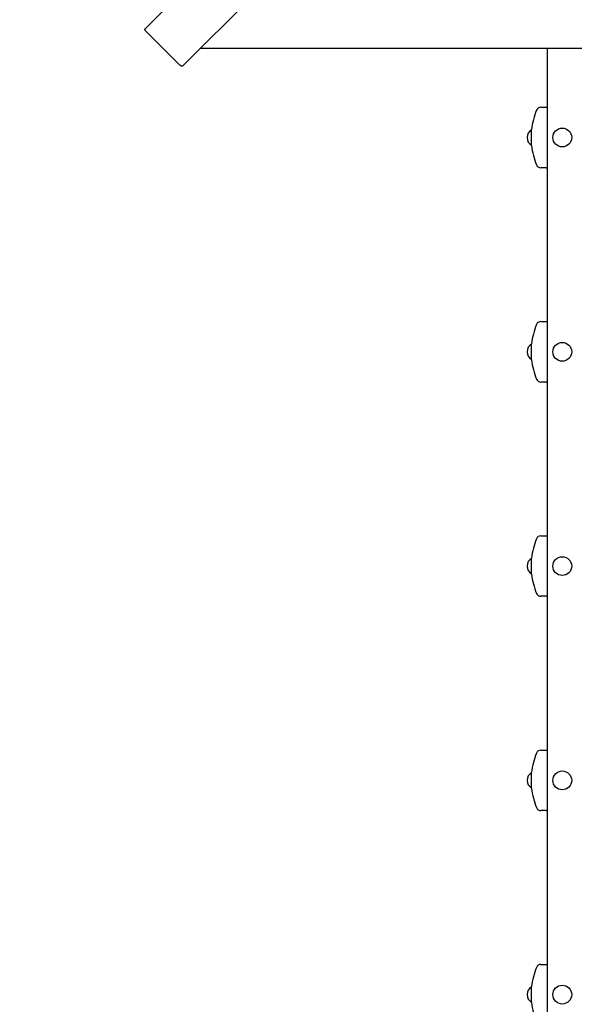
# Model space of a CAD drawing. Units: metres. Extents: x 4 to 16.8, y 2.7 to 13.
# Drawn here: x 9.7 to 10.6, y 8.5 to 10.1 of the extents above; entities that cross this region are included whole.
import ezdxf

# ---------------------------------------------------------------- set-up
doc = ezdxf.new("R2010")
doc.units = ezdxf.units.M
doc.header["$LTSCALE"] = 95
doc.header["$PDSIZE"] = -1
doc.linetypes.add('SLD-Сплошная', pattern=[0])
doc.styles.get("Standard").update_dxf_attribs({"font": 'isocpeui.ttf'})
doc.dimstyles.new('ISO-25', dxfattribs={"dimtxt": 2.5, "dimasz": 2.5, "dimexe": 1.25, "dimexo": 0.625, "dimtad": 1, "dimtxsty": 'Standard', "dimcen": 2.5, "dimadec": 0, "dimazin": 0, "dimtfac": 1, "dimtmove": 0, "dimatfit": 3, "dimfxl": 1, "dimarcsym": 0})

# ---------------------------------------------------------------- blocks, each defined once
blk = doc.blocks.new('_D_15')
at = {"color": 0, "lineweight": -2, "transparency": 16777216}
for p, q in [((5.9588, 10.7732), (5.9588, 2.6594)), ((15.6138, 7.3352), (15.6138, 2.6594)), ((6.2438, 2.7544), (15.3288, 2.7544))]:
    blk.add_line(p, q, dxfattribs=at)
at = {"color": 0, "transparency": 16777216}
for points in [[(6.2438, 2.8019), (6.2438, 2.7069), (5.9588, 2.7544)], [(15.3288, 2.8019), (15.3288, 2.7069), (15.6138, 2.7544)]]:
    blk.add_solid(points, dxfattribs=at)
at = {"layer": 'Defpoints', "color": 0, "transparency": 16777216}
for p in [(5.9588, 10.7732), (15.6138, 7.3352), (15.6138, 2.7544)]:
    blk.add_point(p, dxfattribs=at)
at = {"color": 0, "transparency": 16777216, "insert": (10.7863, 3.1964), "char_height": 0.285, "attachment_point": 2}
blk.add_mtext('9,66м', dxfattribs=at)
blk = doc.blocks.new('_D_19')
at = {"color": 0, "lineweight": -2, "transparency": 16777216}
for p, q in [((11.3635, 13.0279), (16.7859, 13.0279)), ((16.6909, 12.7429), (16.6909, 4.794)), ((8.3863, 4.509), (16.7859, 4.509))]:
    blk.add_line(p, q, dxfattribs=at)
at = {"color": 0, "transparency": 16777216}
for points in [[(16.6434, 12.7429), (16.7384, 12.7429), (16.6909, 13.0279)], [(16.6434, 4.794), (16.7384, 4.794), (16.6909, 4.509)]]:
    blk.add_solid(points, dxfattribs=at)
at = {"layer": 'Defpoints', "color": 0, "transparency": 16777216}
for p in [(11.3635, 13.0279), (8.3863, 4.509), (16.6909, 4.509)]:
    blk.add_point(p, dxfattribs=at)
at = {"color": 0, "transparency": 16777216, "insert": (16.2489, 8.7684), "char_height": 0.285, "attachment_point": 2, "rotation": 90}
blk.add_mtext('8,52м', dxfattribs=at)
blk = doc.blocks.new('*D25')
at = {"color": 0, "lineweight": -2, "transparency": 16777216}
for p, q in [((9.9644, 11.5587), (4.3967, 11.5587)), ((4.4917, 6.294), (4.4917, 11.2737)), ((7.8763, 6.009), (4.3967, 6.009))]:
    blk.add_line(p, q, dxfattribs=at)
at = {"color": 0, "transparency": 16777216}
for points in [[(4.4442, 11.2737), (4.5392, 11.2737), (4.4917, 11.5587)], [(4.4442, 6.294), (4.5392, 6.294), (4.4917, 6.009)]]:
    blk.add_solid(points, dxfattribs=at)
at = {"layer": 'Defpoints', "color": 0, "transparency": 16777216}
for p in [(4.4917, 11.5587), (9.9644, 11.5587), (7.8763, 6.009)]:
    blk.add_point(p, dxfattribs=at)
at = {"color": 0, "transparency": 16777216, "insert": (4.2207, 8.7839), "char_height": 0.285, "attachment_point": 5, "rotation": 90}
blk.add_mtext('5,55м', dxfattribs=at)

msp = doc.modelspace()

# ---------------------------------------------------------------- linework, layer by layer
at = {"color": 7, "linetype": 'SLD-Сплошная', "lineweight": 25}
for p, q in [((9.9016, 10.1296), (10.5797, 10.8077)), ((10.6433, 10.7441), (9.9652, 10.066)), ((9.9036, 10.1246), (9.9602, 10.068)), ((9.9958, 10.0966), (11.2998, 10.0966)), ((10.5878, 8.2124), (10.5878, 10.0966)), ((10.5761, 9.9957), (10.5851, 9.9957)), ((10.5851, 9.9957), (10.5878, 9.9957)), ((10.5606, 9.9442), (10.5606, 9.9579)), ((10.5606, 9.9306), (10.5606, 9.9442)), ((10.5851, 9.8927), (10.5761, 9.8927)), ((10.5851, 9.8927), (10.5878, 9.8927)), ((10.5761, 9.6307), (10.5851, 9.6307)), ((10.5851, 9.6307), (10.5878, 9.6307)), ((10.5606, 9.5792), (10.5606, 9.5929)), ((10.5606, 9.5656), (10.5606, 9.5792)), ((10.5851, 9.5277), (10.5761, 9.5277)), ((10.5851, 9.5277), (10.5878, 9.5277)), ((10.5761, 9.2657), (10.5851, 9.2657)), ((10.5851, 9.2657), (10.5878, 9.2657)), ((10.5606, 9.2142), (10.5606, 9.2279)), ((10.5606, 9.2006), (10.5606, 9.2142)), ((10.5851, 9.1627), (10.5761, 9.1627)), ((10.5851, 9.1627), (10.5878, 9.1627)), ((10.5761, 8.9007), (10.5851, 8.9007)), ((10.5851, 8.9007), (10.5878, 8.9007)), ((10.5606, 8.8492), (10.5606, 8.8629)), ((10.5606, 8.8356), (10.5606, 8.8492)), ((10.5851, 8.7977), (10.5761, 8.7977)), ((10.5851, 8.7977), (10.5878, 8.7977)), ((10.5761, 8.5357), (10.5851, 8.5357)), ((10.5851, 8.5357), (10.5878, 8.5357)), ((10.5606, 8.4842), (10.5606, 8.4979)), ((10.5606, 8.4706), (10.5606, 8.4842))]:
    msp.add_line(p, q, dxfattribs=at)
at = {"color": 7, "linetype": 'SLD-Сплошная', "lineweight": 25, "flags": 128}
for points in [[(9.9036, 10.1246), (9.903, 10.1253), (9.9024, 10.1261), (9.9019, 10.1268), (9.9016, 10.1275), (9.9014, 10.1282), (9.9013, 10.1288), (9.9014, 10.1293), (9.9016, 10.1296)], [(9.9652, 10.066), (9.9649, 10.0658), (9.9644, 10.0657), (9.9638, 10.0658), (9.9631, 10.066), (9.9624, 10.0663), (9.9617, 10.0668), (9.9609, 10.0674), (9.9602, 10.068)]]:
    msp.add_lwpolyline(points, dxfattribs=at)
at = {"color": 7, "linetype": 'SLD-Сплошная', "lineweight": 25}
for centre in [(10.6128, 9.9442), (10.6128, 9.5792), (10.6128, 9.2142), (10.6128, 8.8492), (10.6128, 8.4842)]:
    msp.add_circle(centre, 0.016, dxfattribs=at)
for centre, radius, start, end in [((10.6859, 9.9442), 0.1261, 158.3789, 173.7836), ((10.5761, 9.9877), 0.008, 90, 158.3789), ((10.5678, 9.9442), 0.015, 118.8753, 241.1247), ((10.6859, 9.9442), 0.1261, 186.2164, 201.6211), ((10.5761, 9.9007), 0.008, 201.6211, 270), ((10.5761, 9.6227), 0.008, 90, 158.3789), ((10.6859, 9.5792), 0.1261, 158.3789, 173.7836), ((10.5678, 9.5792), 0.015, 118.8753, 241.1247), ((10.6859, 9.5792), 0.1261, 186.2164, 201.6211), ((10.5761, 9.5357), 0.008, 201.6211, 270), ((10.6859, 9.2142), 0.1261, 158.3789, 173.7836), ((10.5761, 9.2577), 0.008, 90, 158.3789), ((10.5678, 9.2142), 0.015, 118.8753, 241.1247), ((10.6859, 9.2142), 0.1261, 186.2164, 201.6211), ((10.5761, 9.1707), 0.008, 201.6211, 270), ((10.6859, 8.8492), 0.1261, 158.3789, 173.7836), ((10.5761, 8.8927), 0.008, 90, 158.3789), ((10.5678, 8.8492), 0.015, 118.8753, 241.1247), ((10.6859, 8.8492), 0.1261, 186.2164, 201.6211), ((10.5761, 8.8057), 0.008, 201.6211, 270), ((10.6859, 8.4842), 0.1261, 158.3789, 173.7836), ((10.5761, 8.5277), 0.008, 90, 158.3789), ((10.5678, 8.4842), 0.015, 118.8753, 241.1247), ((10.6859, 8.4842), 0.1261, 186.2164, 201.6211)]:
    msp.add_arc(centre, radius, start, end, dxfattribs=at)

# ---------------------------------------------------------------- dimensions: what is measured, and where the dimension line sits
at = {"color": 251, "true_color": 0x636466}
for base, p1, p2, angle, picture, middle in [((16.6909, 4.509), (11.3635, 13.0279), (8.3863, 4.509), 90, '_D_19', (16.6909, 8.7684)), ((15.61383, 2.7544), (5.95879, 10.77322), (15.61383, 7.33522), 0, '_D_15', (10.78631, 2.7544))]:
    dim = msp.add_linear_dim(base=base, p1=p1, p2=p2, angle=angle, dimstyle='ISO-25', override={"dimtxt": 0.285, "dimasz": 0.285, "dimexe": 0.095, "dimexo": 0, "dimgap": 0.1, "dimzin": 1, "dimpost": 'м', "dimadec": 2, "dimtdec": 3, "dimtzin": 1}, dxfattribs=at)
    dim.commit()
    dim.dimension.update_dxf_attribs({"geometry": picture, "text_midpoint": middle, "dimtype": 160})
dim = msp.add_linear_dim(base=(4.4917, 11.5587), p1=(7.8763, 6.009), p2=(9.9644, 11.5587), angle=90, dimstyle='ISO-25', override={"dimtxt": 0.285, "dimasz": 0.285, "dimexe": 0.095, "dimexo": 0, "dimgap": 0.1, "dimtih": 0, "dimtoh": 0, "dimzin": 1, "dimpost": 'м', "dimadec": 2, "dimtdec": 3, "dimtzin": 1})
dim.commit()
dim.dimension.update_dxf_attribs({"geometry": '*D25', "text_midpoint": (4.2207, 8.7839)})

doc.saveas('drawing.dxf')
